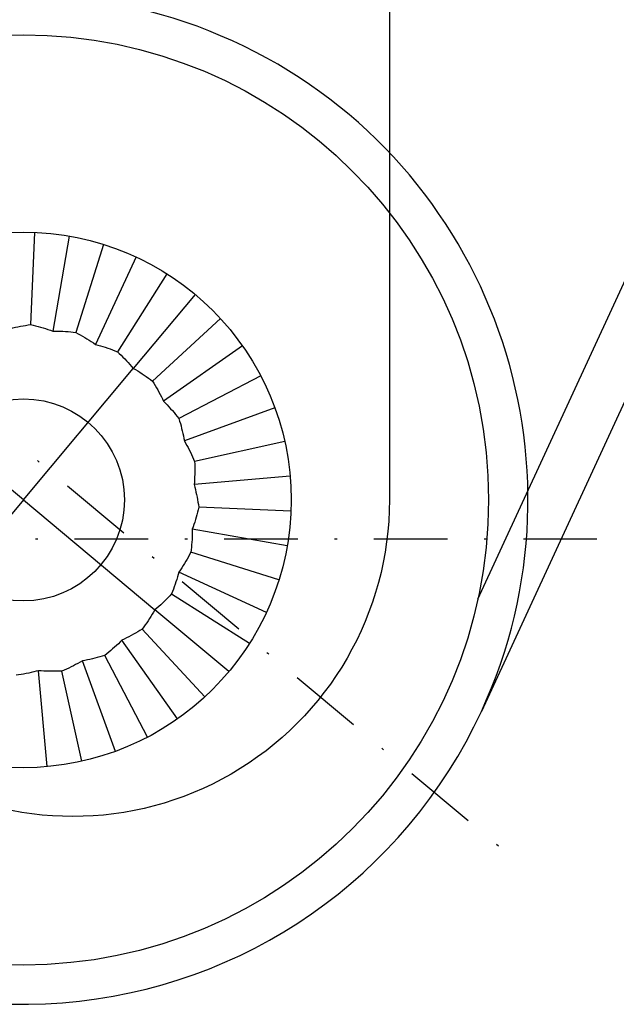
# Model space of a CAD drawing. Extents: x 3316 to 7223, y 5188 to 14950.
# Drawn here: x 5493 to 5517, y 9124 to 9164 of the extents above; entities that cross this region are included whole.
import ezdxf

# ---------------------------------------------------------------- set-up
doc = ezdxf.new("R2010")
doc.units = 0
doc.header["$LTSCALE"] = 20
doc.header["$MEASUREMENT"] = 0
doc.linetypes.add('CELINJE', pattern=[0.3, 0.15, -0.075, 0, -0.075])
doc.layers.get('0').update_dxf_attribs({"linetype": 'CONTINUOUS'})

# ---------------------------------------------------------------- blocks, each defined once
blk = doc.blocks.new('Cover EM')
blk.add_line((-541.171, 0), (-541.171, -39.227))
at = {"extrusion": (0, 0, -1)}
blk.add_ellipse((-554.081, -39.227), major_axis=(-9.129, 9.129), ratio=1, start_param=2.356194, end_param=5.497787, dxfattribs=at)

msp = doc.modelspace()

# ---------------------------------------------------------------- linework, layer by layer
at = {"linetype": 'CELINJE'}
for p, q in [((5476.131, 9160.656), (5512.909, 9129.925)), ((5476.131, 9160.656), (5512.909, 9129.925)), ((5476.131, 9160.656), (5512.909, 9129.925)), ((5476.131, 9160.656), (5512.909, 9129.925)), ((5516.447, 9142.834), (5468.52, 9142.834))]:
    msp.add_line(p, q, dxfattribs=at)
for p, q in [((5493.51, 9155.346), (5493.354, 9151.582)), ((5493.51, 9155.346), (5493.354, 9151.582)), ((5493.51, 9155.346), (5493.354, 9151.582)), ((5493.51, 9155.346), (5493.354, 9151.582)), ((5494.931, 9155.193), (5494.256, 9151.321)), ((5494.931, 9155.193), (5494.256, 9151.321)), ((5494.931, 9155.193), (5494.256, 9151.321)), ((5494.931, 9155.193), (5494.256, 9151.321)), ((5496.319, 9154.856), (5495.194, 9151.261)), ((5496.319, 9154.856), (5495.194, 9151.261)), ((5496.319, 9154.856), (5495.194, 9151.261)), ((5496.319, 9154.856), (5495.194, 9151.261)), ((5497.652, 9154.341), (5495.999, 9150.776)), ((5497.652, 9154.341), (5495.999, 9150.776)), ((5497.652, 9154.341), (5495.999, 9150.776)), ((5497.652, 9154.341), (5495.999, 9150.776)), ((5511.589, 9140.379), (5518.047, 9154.364)), ((5511.589, 9140.379), (5518.047, 9154.364)), ((5511.589, 9140.379), (5518.047, 9154.364)), ((5511.589, 9140.379), (5518.047, 9154.364)), ((5498.906, 9153.656), (5496.889, 9150.475)), ((5498.906, 9153.656), (5496.889, 9150.475)), ((5498.906, 9153.656), (5496.889, 9150.475)), ((5498.906, 9153.656), (5496.889, 9150.475)), ((5519.89, 9153.468), (5511.735, 9135.807)), ((5519.89, 9153.468), (5511.735, 9135.807)), ((5519.89, 9153.468), (5511.735, 9135.807)), ((5519.89, 9153.468), (5511.735, 9135.807)), ((5500.06, 9152.814), (5497.54, 9149.798)), ((5500.06, 9152.814), (5497.54, 9149.798)), ((5500.06, 9152.814), (5497.54, 9149.798)), ((5500.06, 9152.814), (5497.54, 9149.798)), ((5501.094, 9151.828), (5498.322, 9149.277)), ((5501.094, 9151.828), (5498.322, 9149.277)), ((5501.094, 9151.828), (5498.322, 9149.277)), ((5501.094, 9151.828), (5498.322, 9149.277)), ((5501.991, 9150.716), (5498.777, 9148.455)), ((5501.991, 9150.716), (5498.777, 9148.455)), ((5501.991, 9150.716), (5498.777, 9148.455)), ((5501.991, 9150.716), (5498.777, 9148.455)), ((5493.056, 9144.432), (5497.54, 9149.798)), ((5493.056, 9144.432), (5497.54, 9149.798)), ((5493.056, 9144.432), (5497.54, 9149.798)), ((5493.056, 9144.432), (5497.54, 9149.798)), ((5502.735, 9149.496), (5499.397, 9147.749)), ((5502.735, 9149.496), (5499.397, 9147.749)), ((5502.735, 9149.496), (5499.397, 9147.749)), ((5502.735, 9149.496), (5499.397, 9147.749)), ((5493.056, 9144.432), (5487.69, 9148.916)), ((5493.056, 9144.432), (5487.69, 9148.916)), ((5493.056, 9144.432), (5487.69, 9148.916)), ((5493.056, 9144.432), (5487.69, 9148.916)), ((5503.313, 9148.189), (5499.623, 9146.837)), ((5503.313, 9148.189), (5499.623, 9146.837)), ((5503.313, 9148.189), (5499.623, 9146.837)), ((5503.313, 9148.189), (5499.623, 9146.837)), ((5503.716, 9146.818), (5500.04, 9145.995)), ((5503.716, 9146.818), (5500.04, 9145.995)), ((5503.716, 9146.818), (5500.04, 9145.995)), ((5503.716, 9146.818), (5500.04, 9145.995)), ((5503.936, 9145.406), (5500.022, 9145.056)), ((5503.936, 9145.406), (5500.022, 9145.056)), ((5503.936, 9145.406), (5500.022, 9145.056)), ((5503.936, 9145.406), (5500.022, 9145.056)), ((5493.056, 9144.432), (5488.572, 9139.065)), ((5493.056, 9144.432), (5488.572, 9139.065)), ((5493.056, 9144.432), (5488.572, 9139.065)), ((5493.056, 9144.432), (5488.572, 9139.065)), ((5493.056, 9144.432), (5498.423, 9139.947)), ((5493.056, 9144.432), (5498.423, 9139.947)), ((5493.056, 9144.432), (5498.423, 9139.947)), ((5493.056, 9144.432), (5498.423, 9139.947)), ((5503.97, 9143.978), (5500.206, 9144.134)), ((5503.97, 9143.978), (5500.206, 9144.134)), ((5503.97, 9143.978), (5500.206, 9144.134)), ((5503.97, 9143.978), (5500.206, 9144.134)), ((5503.818, 9142.557), (5499.946, 9143.232)), ((5503.818, 9142.557), (5499.946, 9143.232)), ((5503.818, 9142.557), (5499.946, 9143.232)), ((5503.818, 9142.557), (5499.946, 9143.232)), ((5503.481, 9141.169), (5499.886, 9142.294)), ((5503.481, 9141.169), (5499.886, 9142.294)), ((5503.481, 9141.169), (5499.886, 9142.294)), ((5503.481, 9141.169), (5499.886, 9142.294)), ((5502.966, 9139.836), (5499.401, 9141.489)), ((5502.966, 9139.836), (5499.401, 9141.489)), ((5502.966, 9139.836), (5499.401, 9141.489)), ((5502.966, 9139.836), (5499.401, 9141.489)), ((5499.1, 9140.599), (5502.281, 9138.582)), ((5499.1, 9140.599), (5502.281, 9138.582)), ((5499.1, 9140.599), (5502.281, 9138.582)), ((5499.1, 9140.599), (5502.281, 9138.582)), ((5501.439, 9137.428), (5498.423, 9139.947)), ((5501.439, 9137.428), (5498.423, 9139.947)), ((5501.439, 9137.428), (5498.423, 9139.947)), ((5501.439, 9137.428), (5498.423, 9139.947)), ((5500.453, 9136.393), (5497.902, 9139.166)), ((5500.453, 9136.393), (5497.902, 9139.166)), ((5500.453, 9136.393), (5497.902, 9139.166)), ((5500.453, 9136.393), (5497.902, 9139.166)), ((5499.34, 9135.497), (5497.079, 9138.711)), ((5499.34, 9135.497), (5497.079, 9138.711)), ((5499.34, 9135.497), (5497.079, 9138.711)), ((5499.34, 9135.497), (5497.079, 9138.711)), ((5498.12, 9134.753), (5496.374, 9138.091)), ((5498.12, 9134.753), (5496.374, 9138.091)), ((5498.12, 9134.753), (5496.374, 9138.091)), ((5498.12, 9134.753), (5496.374, 9138.091)), ((5496.814, 9134.175), (5495.462, 9137.865)), ((5496.814, 9134.175), (5495.462, 9137.865)), ((5496.814, 9134.175), (5495.462, 9137.865)), ((5496.814, 9134.175), (5495.462, 9137.865)), ((5494.031, 9133.552), (5493.68, 9137.466)), ((5494.031, 9133.552), (5493.68, 9137.466)), ((5494.031, 9133.552), (5493.68, 9137.466)), ((5494.031, 9133.552), (5493.68, 9137.466)), ((5495.443, 9133.772), (5494.62, 9137.448)), ((5495.443, 9133.772), (5494.62, 9137.448)), ((5495.443, 9133.772), (5494.62, 9137.448)), ((5495.443, 9133.772), (5494.62, 9137.448))]:
    msp.add_line(p, q)
for points in [[(5492.432, 9151.397), (5492.533, 9151.423), (5492.634, 9151.448), (5492.736, 9151.472), (5492.838, 9151.494), (5492.94, 9151.514), (5493.043, 9151.533), (5493.146, 9151.551), (5493.25, 9151.567), (5493.354, 9151.582)], [(5492.432, 9151.397), (5492.533, 9151.423), (5492.634, 9151.448), (5492.736, 9151.472), (5492.838, 9151.494), (5492.94, 9151.514), (5493.043, 9151.533), (5493.146, 9151.551), (5493.25, 9151.567), (5493.354, 9151.582)], [(5492.432, 9151.397), (5492.533, 9151.423), (5492.634, 9151.448), (5492.736, 9151.472), (5492.838, 9151.494), (5492.94, 9151.514), (5493.043, 9151.533), (5493.146, 9151.551), (5493.25, 9151.567), (5493.354, 9151.582)], [(5492.432, 9151.397), (5492.533, 9151.423), (5492.634, 9151.448), (5492.736, 9151.472), (5492.838, 9151.494), (5492.94, 9151.514), (5493.043, 9151.533), (5493.146, 9151.551), (5493.25, 9151.567), (5493.354, 9151.582)], [(5493.354, 9151.582), (5493.456, 9151.558), (5493.558, 9151.534), (5493.659, 9151.508), (5493.76, 9151.48), (5493.86, 9151.451), (5493.96, 9151.421), (5494.059, 9151.389), (5494.158, 9151.356), (5494.256, 9151.321)], [(5493.354, 9151.582), (5493.456, 9151.558), (5493.558, 9151.534), (5493.659, 9151.508), (5493.76, 9151.48), (5493.86, 9151.451), (5493.96, 9151.421), (5494.059, 9151.389), (5494.158, 9151.356), (5494.256, 9151.321)], [(5493.354, 9151.582), (5493.456, 9151.558), (5493.558, 9151.534), (5493.659, 9151.508), (5493.76, 9151.48), (5493.86, 9151.451), (5493.96, 9151.421), (5494.059, 9151.389), (5494.158, 9151.356), (5494.256, 9151.321)], [(5493.354, 9151.582), (5493.456, 9151.558), (5493.558, 9151.534), (5493.659, 9151.508), (5493.76, 9151.48), (5493.86, 9151.451), (5493.96, 9151.421), (5494.059, 9151.389), (5494.158, 9151.356), (5494.256, 9151.321)], [(5494.256, 9151.321), (5494.36, 9151.321), (5494.464, 9151.318), (5494.569, 9151.315), (5494.673, 9151.31), (5494.777, 9151.303), (5494.881, 9151.295), (5494.986, 9151.285), (5495.09, 9151.274), (5495.194, 9151.261)], [(5494.256, 9151.321), (5494.36, 9151.321), (5494.464, 9151.318), (5494.569, 9151.315), (5494.673, 9151.31), (5494.777, 9151.303), (5494.881, 9151.295), (5494.986, 9151.285), (5495.09, 9151.274), (5495.194, 9151.261)], [(5494.256, 9151.321), (5494.36, 9151.321), (5494.464, 9151.318), (5494.569, 9151.315), (5494.673, 9151.31), (5494.777, 9151.303), (5494.881, 9151.295), (5494.986, 9151.285), (5495.09, 9151.274), (5495.194, 9151.261)], [(5494.256, 9151.321), (5494.36, 9151.321), (5494.464, 9151.318), (5494.569, 9151.315), (5494.673, 9151.31), (5494.777, 9151.303), (5494.881, 9151.295), (5494.986, 9151.285), (5495.09, 9151.274), (5495.194, 9151.261)], [(5495.194, 9151.261), (5495.287, 9151.212), (5495.379, 9151.162), (5495.47, 9151.111), (5495.56, 9151.058), (5495.65, 9151.004), (5495.738, 9150.949), (5495.826, 9150.892), (5495.913, 9150.835), (5495.999, 9150.776)], [(5495.194, 9151.261), (5495.287, 9151.212), (5495.379, 9151.162), (5495.47, 9151.111), (5495.56, 9151.058), (5495.65, 9151.004), (5495.738, 9150.949), (5495.826, 9150.892), (5495.913, 9150.835), (5495.999, 9150.776)], [(5495.194, 9151.261), (5495.287, 9151.212), (5495.379, 9151.162), (5495.47, 9151.111), (5495.56, 9151.058), (5495.65, 9151.004), (5495.738, 9150.949), (5495.826, 9150.892), (5495.913, 9150.835), (5495.999, 9150.776)], [(5495.194, 9151.261), (5495.287, 9151.212), (5495.379, 9151.162), (5495.47, 9151.111), (5495.56, 9151.058), (5495.65, 9151.004), (5495.738, 9150.949), (5495.826, 9150.892), (5495.913, 9150.835), (5495.999, 9150.776)], [(5495.999, 9150.776), (5496.099, 9150.748), (5496.199, 9150.719), (5496.299, 9150.689), (5496.398, 9150.657), (5496.497, 9150.623), (5496.596, 9150.588), (5496.694, 9150.552), (5496.791, 9150.514), (5496.889, 9150.475)], [(5495.999, 9150.776), (5496.099, 9150.748), (5496.199, 9150.719), (5496.299, 9150.689), (5496.398, 9150.657), (5496.497, 9150.623), (5496.596, 9150.588), (5496.694, 9150.552), (5496.791, 9150.514), (5496.889, 9150.475)], [(5495.999, 9150.776), (5496.099, 9150.748), (5496.199, 9150.719), (5496.299, 9150.689), (5496.398, 9150.657), (5496.497, 9150.623), (5496.596, 9150.588), (5496.694, 9150.552), (5496.791, 9150.514), (5496.889, 9150.475)], [(5495.999, 9150.776), (5496.099, 9150.748), (5496.199, 9150.719), (5496.299, 9150.689), (5496.398, 9150.657), (5496.497, 9150.623), (5496.596, 9150.588), (5496.694, 9150.552), (5496.791, 9150.514), (5496.889, 9150.475)], [(5496.889, 9150.475), (5496.966, 9150.404), (5497.041, 9150.332), (5497.116, 9150.258), (5497.19, 9150.184), (5497.262, 9150.109), (5497.334, 9150.032), (5497.404, 9149.955), (5497.473, 9149.877), (5497.54, 9149.798)], [(5496.889, 9150.475), (5496.966, 9150.404), (5497.041, 9150.332), (5497.116, 9150.258), (5497.19, 9150.184), (5497.262, 9150.109), (5497.334, 9150.032), (5497.404, 9149.955), (5497.473, 9149.877), (5497.54, 9149.798)], [(5496.889, 9150.475), (5496.966, 9150.404), (5497.041, 9150.332), (5497.116, 9150.258), (5497.19, 9150.184), (5497.262, 9150.109), (5497.334, 9150.032), (5497.404, 9149.955), (5497.473, 9149.877), (5497.54, 9149.798)], [(5496.889, 9150.475), (5496.966, 9150.404), (5497.041, 9150.332), (5497.116, 9150.258), (5497.19, 9150.184), (5497.262, 9150.109), (5497.334, 9150.032), (5497.404, 9149.955), (5497.473, 9149.877), (5497.54, 9149.798)], [(5497.54, 9149.798), (5497.63, 9149.746), (5497.719, 9149.692), (5497.807, 9149.636), (5497.895, 9149.58), (5497.982, 9149.522), (5498.068, 9149.463), (5498.154, 9149.402), (5498.239, 9149.34), (5498.322, 9149.277)], [(5497.54, 9149.798), (5497.63, 9149.746), (5497.719, 9149.692), (5497.807, 9149.636), (5497.895, 9149.58), (5497.982, 9149.522), (5498.068, 9149.463), (5498.154, 9149.402), (5498.239, 9149.34), (5498.322, 9149.277)], [(5497.54, 9149.798), (5497.63, 9149.746), (5497.719, 9149.692), (5497.807, 9149.636), (5497.895, 9149.58), (5497.982, 9149.522), (5498.068, 9149.463), (5498.154, 9149.402), (5498.239, 9149.34), (5498.322, 9149.277)], [(5497.54, 9149.798), (5497.63, 9149.746), (5497.719, 9149.692), (5497.807, 9149.636), (5497.895, 9149.58), (5497.982, 9149.522), (5498.068, 9149.463), (5498.154, 9149.402), (5498.239, 9149.34), (5498.322, 9149.277)], [(5498.322, 9149.277), (5498.378, 9149.189), (5498.433, 9149.099), (5498.486, 9149.009), (5498.538, 9148.918), (5498.588, 9148.827), (5498.637, 9148.734), (5498.685, 9148.642), (5498.732, 9148.549), (5498.777, 9148.455)], [(5498.322, 9149.277), (5498.378, 9149.189), (5498.433, 9149.099), (5498.486, 9149.009), (5498.538, 9148.918), (5498.588, 9148.827), (5498.637, 9148.734), (5498.685, 9148.642), (5498.732, 9148.549), (5498.777, 9148.455)], [(5498.322, 9149.277), (5498.378, 9149.189), (5498.433, 9149.099), (5498.486, 9149.009), (5498.538, 9148.918), (5498.588, 9148.827), (5498.637, 9148.734), (5498.685, 9148.642), (5498.732, 9148.549), (5498.777, 9148.455)], [(5498.322, 9149.277), (5498.378, 9149.189), (5498.433, 9149.099), (5498.486, 9149.009), (5498.538, 9148.918), (5498.588, 9148.827), (5498.637, 9148.734), (5498.685, 9148.642), (5498.732, 9148.549), (5498.777, 9148.455)], [(5498.777, 9148.455), (5498.85, 9148.381), (5498.922, 9148.306), (5498.993, 9148.229), (5499.063, 9148.152), (5499.132, 9148.073), (5499.2, 9147.994), (5499.267, 9147.913), (5499.332, 9147.832), (5499.397, 9147.749)], [(5498.777, 9148.455), (5498.85, 9148.381), (5498.922, 9148.306), (5498.993, 9148.229), (5499.063, 9148.152), (5499.132, 9148.073), (5499.2, 9147.994), (5499.267, 9147.913), (5499.332, 9147.832), (5499.397, 9147.749)], [(5498.777, 9148.455), (5498.85, 9148.381), (5498.922, 9148.306), (5498.993, 9148.229), (5499.063, 9148.152), (5499.132, 9148.073), (5499.2, 9147.994), (5499.267, 9147.913), (5499.332, 9147.832), (5499.397, 9147.749)], [(5498.777, 9148.455), (5498.85, 9148.381), (5498.922, 9148.306), (5498.993, 9148.229), (5499.063, 9148.152), (5499.132, 9148.073), (5499.2, 9147.994), (5499.267, 9147.913), (5499.332, 9147.832), (5499.397, 9147.749)], [(5499.397, 9147.749), (5499.428, 9147.649), (5499.458, 9147.549), (5499.486, 9147.448), (5499.512, 9147.346), (5499.537, 9147.245), (5499.561, 9147.143), (5499.583, 9147.041), (5499.604, 9146.939), (5499.623, 9146.837)], [(5499.397, 9147.749), (5499.428, 9147.649), (5499.458, 9147.549), (5499.486, 9147.448), (5499.512, 9147.346), (5499.537, 9147.245), (5499.561, 9147.143), (5499.583, 9147.041), (5499.604, 9146.939), (5499.623, 9146.837)], [(5499.397, 9147.749), (5499.428, 9147.649), (5499.458, 9147.549), (5499.486, 9147.448), (5499.512, 9147.346), (5499.537, 9147.245), (5499.561, 9147.143), (5499.583, 9147.041), (5499.604, 9146.939), (5499.623, 9146.837)], [(5499.397, 9147.749), (5499.428, 9147.649), (5499.458, 9147.549), (5499.486, 9147.448), (5499.512, 9147.346), (5499.537, 9147.245), (5499.561, 9147.143), (5499.583, 9147.041), (5499.604, 9146.939), (5499.623, 9146.837)], [(5499.623, 9146.837), (5499.674, 9146.747), (5499.724, 9146.656), (5499.773, 9146.563), (5499.821, 9146.471), (5499.867, 9146.377), (5499.912, 9146.282), (5499.956, 9146.187), (5499.999, 9146.092), (5500.04, 9145.995)], [(5499.623, 9146.837), (5499.674, 9146.747), (5499.724, 9146.656), (5499.773, 9146.563), (5499.821, 9146.471), (5499.867, 9146.377), (5499.912, 9146.282), (5499.956, 9146.187), (5499.999, 9146.092), (5500.04, 9145.995)], [(5499.623, 9146.837), (5499.674, 9146.747), (5499.724, 9146.656), (5499.773, 9146.563), (5499.821, 9146.471), (5499.867, 9146.377), (5499.912, 9146.282), (5499.956, 9146.187), (5499.999, 9146.092), (5500.04, 9145.995)], [(5499.623, 9146.837), (5499.674, 9146.747), (5499.724, 9146.656), (5499.773, 9146.563), (5499.821, 9146.471), (5499.867, 9146.377), (5499.912, 9146.282), (5499.956, 9146.187), (5499.999, 9146.092), (5500.04, 9145.995)], [(5500.04, 9145.995), (5500.044, 9145.89), (5500.046, 9145.786), (5500.047, 9145.681), (5500.047, 9145.576), (5500.045, 9145.472), (5500.041, 9145.367), (5500.036, 9145.263), (5500.03, 9145.159), (5500.022, 9145.056)], [(5500.04, 9145.995), (5500.044, 9145.89), (5500.046, 9145.786), (5500.047, 9145.681), (5500.047, 9145.576), (5500.045, 9145.472), (5500.041, 9145.367), (5500.036, 9145.263), (5500.03, 9145.159), (5500.022, 9145.056)], [(5500.04, 9145.995), (5500.044, 9145.89), (5500.046, 9145.786), (5500.047, 9145.681), (5500.047, 9145.576), (5500.045, 9145.472), (5500.041, 9145.367), (5500.036, 9145.263), (5500.03, 9145.159), (5500.022, 9145.056)], [(5500.04, 9145.995), (5500.044, 9145.89), (5500.046, 9145.786), (5500.047, 9145.681), (5500.047, 9145.576), (5500.045, 9145.472), (5500.041, 9145.367), (5500.036, 9145.263), (5500.03, 9145.159), (5500.022, 9145.056)], [(5500.022, 9145.056), (5500.048, 9144.955), (5500.073, 9144.854), (5500.096, 9144.752), (5500.118, 9144.65), (5500.139, 9144.548), (5500.158, 9144.445), (5500.175, 9144.342), (5500.192, 9144.238), (5500.206, 9144.134)], [(5500.022, 9145.056), (5500.048, 9144.955), (5500.073, 9144.854), (5500.096, 9144.752), (5500.118, 9144.65), (5500.139, 9144.548), (5500.158, 9144.445), (5500.175, 9144.342), (5500.192, 9144.238), (5500.206, 9144.134)], [(5500.022, 9145.056), (5500.048, 9144.955), (5500.073, 9144.854), (5500.096, 9144.752), (5500.118, 9144.65), (5500.139, 9144.548), (5500.158, 9144.445), (5500.175, 9144.342), (5500.192, 9144.238), (5500.206, 9144.134)], [(5500.022, 9145.056), (5500.048, 9144.955), (5500.073, 9144.854), (5500.096, 9144.752), (5500.118, 9144.65), (5500.139, 9144.548), (5500.158, 9144.445), (5500.175, 9144.342), (5500.192, 9144.238), (5500.206, 9144.134)], [(5500.206, 9144.134), (5500.183, 9144.032), (5500.158, 9143.93), (5500.132, 9143.829), (5500.105, 9143.728), (5500.076, 9143.628), (5500.045, 9143.528), (5500.014, 9143.428), (5499.98, 9143.33), (5499.946, 9143.232)], [(5500.206, 9144.134), (5500.183, 9144.032), (5500.158, 9143.93), (5500.132, 9143.829), (5500.105, 9143.728), (5500.076, 9143.628), (5500.045, 9143.528), (5500.014, 9143.428), (5499.98, 9143.33), (5499.946, 9143.232)], [(5500.206, 9144.134), (5500.183, 9144.032), (5500.158, 9143.93), (5500.132, 9143.829), (5500.105, 9143.728), (5500.076, 9143.628), (5500.045, 9143.528), (5500.014, 9143.428), (5499.98, 9143.33), (5499.946, 9143.232)], [(5500.206, 9144.134), (5500.183, 9144.032), (5500.158, 9143.93), (5500.132, 9143.829), (5500.105, 9143.728), (5500.076, 9143.628), (5500.045, 9143.528), (5500.014, 9143.428), (5499.98, 9143.33), (5499.946, 9143.232)], [(5499.946, 9143.232), (5499.945, 9143.128), (5499.943, 9143.023), (5499.939, 9142.919), (5499.934, 9142.815), (5499.927, 9142.711), (5499.919, 9142.606), (5499.91, 9142.502), (5499.898, 9142.398), (5499.886, 9142.294)], [(5499.946, 9143.232), (5499.945, 9143.128), (5499.943, 9143.023), (5499.939, 9142.919), (5499.934, 9142.815), (5499.927, 9142.711), (5499.919, 9142.606), (5499.91, 9142.502), (5499.898, 9142.398), (5499.886, 9142.294)], [(5499.946, 9143.232), (5499.945, 9143.128), (5499.943, 9143.023), (5499.939, 9142.919), (5499.934, 9142.815), (5499.927, 9142.711), (5499.919, 9142.606), (5499.91, 9142.502), (5499.898, 9142.398), (5499.886, 9142.294)], [(5499.946, 9143.232), (5499.945, 9143.128), (5499.943, 9143.023), (5499.939, 9142.919), (5499.934, 9142.815), (5499.927, 9142.711), (5499.919, 9142.606), (5499.91, 9142.502), (5499.898, 9142.398), (5499.886, 9142.294)], [(5499.886, 9142.294), (5499.837, 9142.201), (5499.787, 9142.109), (5499.735, 9142.018), (5499.682, 9141.928), (5499.628, 9141.838), (5499.573, 9141.75), (5499.517, 9141.662), (5499.459, 9141.575), (5499.401, 9141.489)], [(5499.886, 9142.294), (5499.837, 9142.201), (5499.787, 9142.109), (5499.735, 9142.018), (5499.682, 9141.928), (5499.628, 9141.838), (5499.573, 9141.75), (5499.517, 9141.662), (5499.459, 9141.575), (5499.401, 9141.489)], [(5499.886, 9142.294), (5499.837, 9142.201), (5499.787, 9142.109), (5499.735, 9142.018), (5499.682, 9141.928), (5499.628, 9141.838), (5499.573, 9141.75), (5499.517, 9141.662), (5499.459, 9141.575), (5499.401, 9141.489)], [(5499.886, 9142.294), (5499.837, 9142.201), (5499.787, 9142.109), (5499.735, 9142.018), (5499.682, 9141.928), (5499.628, 9141.838), (5499.573, 9141.75), (5499.517, 9141.662), (5499.459, 9141.575), (5499.401, 9141.489)], [(5499.401, 9141.489), (5499.373, 9141.389), (5499.344, 9141.289), (5499.313, 9141.189), (5499.281, 9141.09), (5499.248, 9140.991), (5499.213, 9140.892), (5499.177, 9140.794), (5499.139, 9140.696), (5499.1, 9140.599)], [(5499.401, 9141.489), (5499.373, 9141.389), (5499.344, 9141.289), (5499.313, 9141.189), (5499.281, 9141.09), (5499.248, 9140.991), (5499.213, 9140.892), (5499.177, 9140.794), (5499.139, 9140.696), (5499.1, 9140.599)], [(5499.401, 9141.489), (5499.373, 9141.389), (5499.344, 9141.289), (5499.313, 9141.189), (5499.281, 9141.09), (5499.248, 9140.991), (5499.213, 9140.892), (5499.177, 9140.794), (5499.139, 9140.696), (5499.1, 9140.599)], [(5499.401, 9141.489), (5499.373, 9141.389), (5499.344, 9141.289), (5499.313, 9141.189), (5499.281, 9141.09), (5499.248, 9140.991), (5499.213, 9140.892), (5499.177, 9140.794), (5499.139, 9140.696), (5499.1, 9140.599)], [(5499.1, 9140.599), (5499.028, 9140.522), (5498.956, 9140.446), (5498.883, 9140.372), (5498.808, 9140.298), (5498.733, 9140.226), (5498.657, 9140.154), (5498.58, 9140.084), (5498.502, 9140.015), (5498.423, 9139.947)], [(5499.1, 9140.599), (5499.028, 9140.522), (5498.956, 9140.446), (5498.883, 9140.372), (5498.808, 9140.298), (5498.733, 9140.226), (5498.657, 9140.154), (5498.58, 9140.084), (5498.502, 9140.015), (5498.423, 9139.947)], [(5499.1, 9140.599), (5499.028, 9140.522), (5498.956, 9140.446), (5498.883, 9140.372), (5498.808, 9140.298), (5498.733, 9140.226), (5498.657, 9140.154), (5498.58, 9140.084), (5498.502, 9140.015), (5498.423, 9139.947)], [(5499.1, 9140.599), (5499.028, 9140.522), (5498.956, 9140.446), (5498.883, 9140.372), (5498.808, 9140.298), (5498.733, 9140.226), (5498.657, 9140.154), (5498.58, 9140.084), (5498.502, 9140.015), (5498.423, 9139.947)], [(5498.423, 9139.947), (5498.37, 9139.858), (5498.316, 9139.769), (5498.261, 9139.68), (5498.204, 9139.593), (5498.146, 9139.506), (5498.087, 9139.419), (5498.027, 9139.334), (5497.965, 9139.249), (5497.902, 9139.166)], [(5498.423, 9139.947), (5498.37, 9139.858), (5498.316, 9139.769), (5498.261, 9139.68), (5498.204, 9139.593), (5498.146, 9139.506), (5498.087, 9139.419), (5498.027, 9139.334), (5497.965, 9139.249), (5497.902, 9139.166)], [(5498.423, 9139.947), (5498.37, 9139.858), (5498.316, 9139.769), (5498.261, 9139.68), (5498.204, 9139.593), (5498.146, 9139.506), (5498.087, 9139.419), (5498.027, 9139.334), (5497.965, 9139.249), (5497.902, 9139.166)], [(5498.423, 9139.947), (5498.37, 9139.858), (5498.316, 9139.769), (5498.261, 9139.68), (5498.204, 9139.593), (5498.146, 9139.506), (5498.087, 9139.419), (5498.027, 9139.334), (5497.965, 9139.249), (5497.902, 9139.166)], [(5497.902, 9139.166), (5497.813, 9139.11), (5497.724, 9139.055), (5497.633, 9139.002), (5497.543, 9138.95), (5497.451, 9138.9), (5497.359, 9138.85), (5497.266, 9138.803), (5497.173, 9138.756), (5497.079, 9138.711)], [(5497.902, 9139.166), (5497.813, 9139.11), (5497.724, 9139.055), (5497.633, 9139.002), (5497.543, 9138.95), (5497.451, 9138.9), (5497.359, 9138.85), (5497.266, 9138.803), (5497.173, 9138.756), (5497.079, 9138.711)], [(5497.902, 9139.166), (5497.813, 9139.11), (5497.724, 9139.055), (5497.633, 9139.002), (5497.543, 9138.95), (5497.451, 9138.9), (5497.359, 9138.85), (5497.266, 9138.803), (5497.173, 9138.756), (5497.079, 9138.711)], [(5497.902, 9139.166), (5497.813, 9139.11), (5497.724, 9139.055), (5497.633, 9139.002), (5497.543, 9138.95), (5497.451, 9138.9), (5497.359, 9138.85), (5497.266, 9138.803), (5497.173, 9138.756), (5497.079, 9138.711)], [(5497.079, 9138.711), (5497.005, 9138.638), (5496.93, 9138.566), (5496.854, 9138.495), (5496.777, 9138.425), (5496.698, 9138.356), (5496.619, 9138.288), (5496.538, 9138.221), (5496.456, 9138.155), (5496.374, 9138.091)], [(5497.079, 9138.711), (5497.005, 9138.638), (5496.93, 9138.566), (5496.854, 9138.495), (5496.777, 9138.425), (5496.698, 9138.356), (5496.619, 9138.288), (5496.538, 9138.221), (5496.456, 9138.155), (5496.374, 9138.091)], [(5497.079, 9138.711), (5497.005, 9138.638), (5496.93, 9138.566), (5496.854, 9138.495), (5496.777, 9138.425), (5496.698, 9138.356), (5496.619, 9138.288), (5496.538, 9138.221), (5496.456, 9138.155), (5496.374, 9138.091)], [(5497.079, 9138.711), (5497.005, 9138.638), (5496.93, 9138.566), (5496.854, 9138.495), (5496.777, 9138.425), (5496.698, 9138.356), (5496.619, 9138.288), (5496.538, 9138.221), (5496.456, 9138.155), (5496.374, 9138.091)], [(5496.374, 9138.091), (5496.274, 9138.06), (5496.173, 9138.03), (5496.072, 9138.002), (5495.971, 9137.976), (5495.87, 9137.951), (5495.768, 9137.927), (5495.666, 9137.905), (5495.564, 9137.884), (5495.462, 9137.865)], [(5496.374, 9138.091), (5496.274, 9138.06), (5496.173, 9138.03), (5496.072, 9138.002), (5495.971, 9137.976), (5495.87, 9137.951), (5495.768, 9137.927), (5495.666, 9137.905), (5495.564, 9137.884), (5495.462, 9137.865)], [(5496.374, 9138.091), (5496.274, 9138.06), (5496.173, 9138.03), (5496.072, 9138.002), (5495.971, 9137.976), (5495.87, 9137.951), (5495.768, 9137.927), (5495.666, 9137.905), (5495.564, 9137.884), (5495.462, 9137.865)], [(5496.374, 9138.091), (5496.274, 9138.06), (5496.173, 9138.03), (5496.072, 9138.002), (5495.971, 9137.976), (5495.87, 9137.951), (5495.768, 9137.927), (5495.666, 9137.905), (5495.564, 9137.884), (5495.462, 9137.865)], [(5495.462, 9137.865), (5495.371, 9137.814), (5495.28, 9137.763), (5495.188, 9137.715), (5495.095, 9137.667), (5495.001, 9137.621), (5494.907, 9137.575), (5494.812, 9137.532), (5494.716, 9137.489), (5494.62, 9137.448)], [(5495.462, 9137.865), (5495.371, 9137.814), (5495.28, 9137.763), (5495.188, 9137.715), (5495.095, 9137.667), (5495.001, 9137.621), (5494.907, 9137.575), (5494.812, 9137.532), (5494.716, 9137.489), (5494.62, 9137.448)], [(5495.462, 9137.865), (5495.371, 9137.814), (5495.28, 9137.763), (5495.188, 9137.715), (5495.095, 9137.667), (5495.001, 9137.621), (5494.907, 9137.575), (5494.812, 9137.532), (5494.716, 9137.489), (5494.62, 9137.448)], [(5495.462, 9137.865), (5495.371, 9137.814), (5495.28, 9137.763), (5495.188, 9137.715), (5495.095, 9137.667), (5495.001, 9137.621), (5494.907, 9137.575), (5494.812, 9137.532), (5494.716, 9137.489), (5494.62, 9137.448)], [(5493.68, 9137.466), (5493.58, 9137.44), (5493.478, 9137.415), (5493.377, 9137.392), (5493.275, 9137.37), (5493.172, 9137.349), (5493.069, 9137.33), (5492.966, 9137.312), (5492.863, 9137.296), (5492.759, 9137.282)], [(5493.68, 9137.466), (5493.58, 9137.44), (5493.478, 9137.415), (5493.377, 9137.392), (5493.275, 9137.37), (5493.172, 9137.349), (5493.069, 9137.33), (5492.966, 9137.312), (5492.863, 9137.296), (5492.759, 9137.282)], [(5493.68, 9137.466), (5493.58, 9137.44), (5493.478, 9137.415), (5493.377, 9137.392), (5493.275, 9137.37), (5493.172, 9137.349), (5493.069, 9137.33), (5492.966, 9137.312), (5492.863, 9137.296), (5492.759, 9137.282)], [(5493.68, 9137.466), (5493.58, 9137.44), (5493.478, 9137.415), (5493.377, 9137.392), (5493.275, 9137.37), (5493.172, 9137.349), (5493.069, 9137.33), (5492.966, 9137.312), (5492.863, 9137.296), (5492.759, 9137.282)], [(5494.62, 9137.448), (5494.515, 9137.444), (5494.41, 9137.442), (5494.305, 9137.441), (5494.201, 9137.441), (5494.096, 9137.443), (5493.992, 9137.447), (5493.888, 9137.452), (5493.784, 9137.458), (5493.68, 9137.466)], [(5494.62, 9137.448), (5494.515, 9137.444), (5494.41, 9137.442), (5494.305, 9137.441), (5494.201, 9137.441), (5494.096, 9137.443), (5493.992, 9137.447), (5493.888, 9137.452), (5493.784, 9137.458), (5493.68, 9137.466)], [(5494.62, 9137.448), (5494.515, 9137.444), (5494.41, 9137.442), (5494.305, 9137.441), (5494.201, 9137.441), (5494.096, 9137.443), (5493.992, 9137.447), (5493.888, 9137.452), (5493.784, 9137.458), (5493.68, 9137.466)], [(5494.62, 9137.448), (5494.515, 9137.444), (5494.41, 9137.442), (5494.305, 9137.441), (5494.201, 9137.441), (5494.096, 9137.443), (5493.992, 9137.447), (5493.888, 9137.452), (5493.784, 9137.458), (5493.68, 9137.466)]]:
    msp.add_lwpolyline(points)
for radius in [18.972, 18.972, 18.972, 18.972, 10.923, 10.923, 10.923, 10.923, 4.121, 4.121, 4.121, 4.121]:
    msp.add_circle((5493.056, 9144.432), radius)
for start, end in [(335.215, 152.9231), (335.215, 152.9231), (152.9231, 335.215), (152.9231, 335.215)]:
    msp.add_arc((5493.056, 9144.432), 20.574, start, end)

# ---------------------------------------------------------------- block references
msp.add_blockref('Cover EM', (6049.155, 9183.656))

doc.saveas('drawing.dxf')
